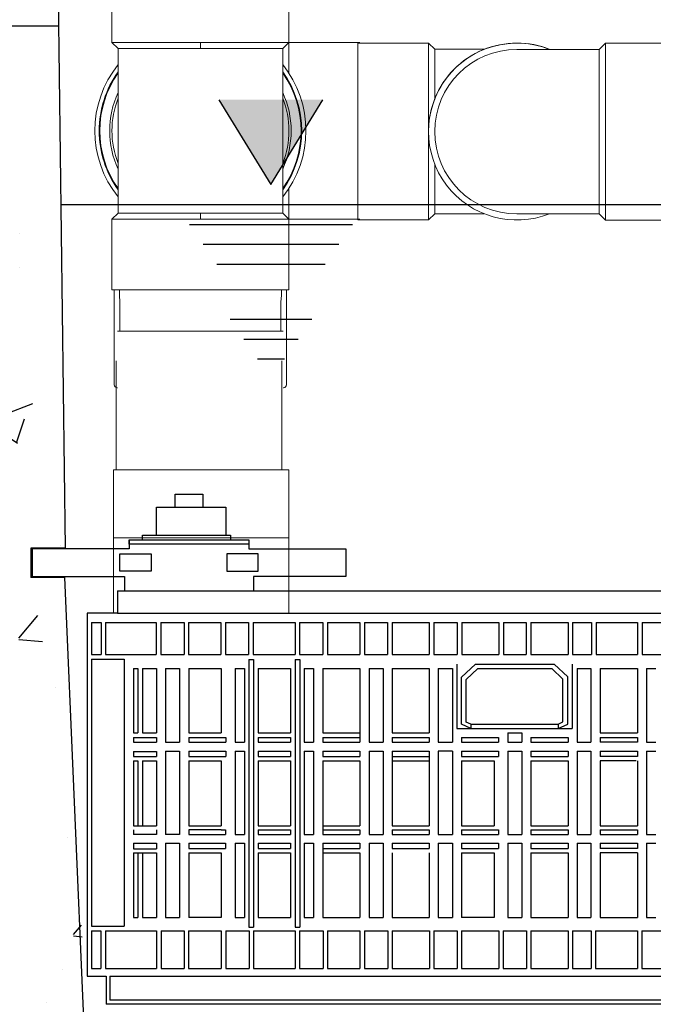
# Model space of a CAD drawing. Units: millimetres. Extents: x 21720638 to 22009701, y 1338898 to 1406060.
# Drawn here: x 21783563 to 21783971, y 1345421 to 1346056 of the extents above; entities that cross this region are included whole.
import ezdxf

# ---------------------------------------------------------------- set-up
doc = ezdxf.new("R2010")
doc.units = ezdxf.units.MM
doc.header["$LTSCALE"] = 0.5

# ---------------------------------------------------------------- blocks, each defined once
blk = doc.blocks.new('filtre h-k-prof')
at = {"color": 0, "linetype": 'Continuous'}
for p, q in [((13217244.87, 1247862.87), (13217244.87, 1247857.02)), ((13217321.84, 1247862.87), (13217321.84, 1247857.02)), ((13217244.87, 1247857.02), (13217182.29, 1247857.02)), ((13217182.29, 1247857.02), (13217182.29, 1247839.14)), ((13217321.84, 1247857.02), (13217384.42, 1247857.02)), ((13217384.42, 1247857.02), (13217384.42, 1247839.14)), ((13217182.29, 1247839.14), (13217241.76, 1247839.14)), ((13217241.76, 1247839.14), (13217241.76, 1247829.89)), ((13217384.42, 1247839.14), (13217324.95, 1247839.14)), ((13217324.95, 1247839.14), (13217324.95, 1247829.89)), ((13217241.76, 1247829.89), (13217324.95, 1247829.89))]:
    blk.add_line(p, q, dxfattribs=at)
at = {"color": 253, "linetype": 'Continuous'}
for p, q in [((13217237.29, 1247829.89), (13217750.74, 1247829.89)), ((13217237.29, 1247829.89), (13217237.29, 1247815.52)), ((13217217.8, 1247815.52), (13217217.8, 1247581.61)), ((13217237.29, 1247815.52), (13217217.8, 1247815.52)), ((13217237.29, 1247815.52), (13217750.74, 1247815.52)), ((13217220.62, 1247809.5), (13217226.64, 1247809.5)), ((13217220.62, 1247809.5), (13217220.62, 1247788.96)), ((13217226.64, 1247809.5), (13217226.64, 1247788.96)), ((13217229.61, 1247809.5), (13217262.16, 1247809.5)), ((13217229.61, 1247809.5), (13217229.61, 1247788.96)), ((13217262.16, 1247809.5), (13217262.16, 1247788.96)), ((13217265.13, 1247809.5), (13217280.13, 1247809.5)), ((13217265.13, 1247809.5), (13217265.13, 1247788.96)), ((13217280.13, 1247809.5), (13217280.13, 1247788.96)), ((13217283.11, 1247809.5), (13217303.94, 1247809.5)), ((13217283.11, 1247809.5), (13217283.11, 1247788.96)), ((13217303.94, 1247809.5), (13217303.94, 1247788.96)), ((13217306.91, 1247809.5), (13217321.77, 1247809.5)), ((13217306.91, 1247809.5), (13217306.91, 1247788.96)), ((13217321.77, 1247809.5), (13217321.77, 1247788.96)), ((13217324.75, 1247809.5), (13217351.63, 1247809.5)), ((13217324.75, 1247809.5), (13217324.75, 1247788.96)), ((13217351.63, 1247809.5), (13217351.63, 1247788.96)), ((13217354.61, 1247809.5), (13217369.65, 1247809.5)), ((13217354.61, 1247809.5), (13217354.61, 1247788.96)), ((13217369.65, 1247809.5), (13217369.65, 1247788.96)), ((13217372.62, 1247809.5), (13217393.35, 1247809.5)), ((13217372.62, 1247809.5), (13217372.62, 1247788.96)), ((13217393.35, 1247809.5), (13217393.35, 1247788.96)), ((13217396.33, 1247809.5), (13217411.19, 1247809.5)), ((13217396.33, 1247809.5), (13217396.33, 1247788.96)), ((13217411.19, 1247809.5), (13217411.19, 1247788.96)), ((13217414.16, 1247809.5), (13217438.16, 1247809.5)), ((13217414.16, 1247809.5), (13217414.16, 1247788.96)), ((13217438.16, 1247809.5), (13217438.16, 1247788.96)), ((13217441.13, 1247809.5), (13217456.06, 1247809.5)), ((13217441.13, 1247809.5), (13217441.13, 1247788.96)), ((13217456.06, 1247809.5), (13217456.06, 1247788.96)), ((13217459.03, 1247809.5), (13217482.88, 1247809.5)), ((13217459.03, 1247809.5), (13217459.03, 1247788.96)), ((13217482.88, 1247809.5), (13217482.88, 1247788.96)), ((13217485.85, 1247809.5), (13217500.53, 1247809.5)), ((13217485.85, 1247809.5), (13217485.85, 1247788.96)), ((13217500.53, 1247809.5), (13217500.53, 1247788.96)), ((13217503.5, 1247809.5), (13217527.52, 1247809.5)), ((13217503.5, 1247809.5), (13217503.5, 1247788.96)), ((13217527.52, 1247809.5), (13217527.52, 1247788.96)), ((13217530.5, 1247809.5), (13217542.63, 1247809.5)), ((13217530.5, 1247809.5), (13217530.5, 1247788.96)), ((13217542.63, 1247809.5), (13217542.63, 1247788.96)), ((13217545.6, 1247809.5), (13217572.24, 1247809.5)), ((13217545.6, 1247809.5), (13217545.6, 1247788.96)), ((13217572.24, 1247809.5), (13217572.24, 1247788.96)), ((13217575.21, 1247809.5), (13217589.81, 1247809.5)), ((13217575.21, 1247809.5), (13217575.21, 1247788.96)), ((13217220.62, 1247788.96), (13217226.64, 1247788.96)), ((13217229.61, 1247788.96), (13217262.16, 1247788.96)), ((13217265.13, 1247788.96), (13217280.13, 1247788.96)), ((13217283.11, 1247788.96), (13217303.94, 1247788.96)), ((13217306.91, 1247788.96), (13217321.77, 1247788.96)), ((13217324.75, 1247788.96), (13217351.63, 1247788.96)), ((13217354.61, 1247788.96), (13217369.65, 1247788.96)), ((13217372.62, 1247788.96), (13217393.35, 1247788.96)), ((13217396.33, 1247788.96), (13217411.19, 1247788.96)), ((13217414.16, 1247788.96), (13217438.16, 1247788.96)), ((13217441.13, 1247788.96), (13217456.06, 1247788.96)), ((13217459.03, 1247788.96), (13217482.88, 1247788.96)), ((13217485.85, 1247788.96), (13217500.53, 1247788.96)), ((13217503.5, 1247788.96), (13217527.52, 1247788.96)), ((13217530.5, 1247788.96), (13217542.63, 1247788.96)), ((13217545.6, 1247788.96), (13217572.24, 1247788.96)), ((13217575.21, 1247788.96), (13217589.81, 1247788.96)), ((13217220.62, 1247786.03), (13217241.58, 1247786.03)), ((13217220.62, 1247786.03), (13217220.62, 1247613.93)), ((13217241.58, 1247786.03), (13217241.58, 1247613.93)), ((13217247.56, 1247779.85), (13217250.43, 1247779.85)), ((13217247.56, 1247779.85), (13217247.56, 1247738.39)), ((13217250.43, 1247779.85), (13217250.43, 1247738.39)), ((13217253.39, 1247779.85), (13217262.32, 1247779.85)), ((13217253.39, 1247779.85), (13217253.39, 1247738.39)), ((13217262.32, 1247779.85), (13217262.32, 1247738.39)), ((13217268.24, 1247779.85), (13217277.25, 1247779.85)), ((13217268.24, 1247779.85), (13217268.24, 1247732.47)), ((13217277.25, 1247779.85), (13217277.25, 1247732.47)), ((13217283.18, 1247779.85), (13217304.11, 1247779.85)), ((13217283.18, 1247779.85), (13217283.18, 1247738.39)), ((13217304.11, 1247779.85), (13217304.11, 1247738.39)), ((13217313.01, 1247779.85), (13217319.05, 1247779.85)), ((13217313.01, 1247779.85), (13217313.01, 1247732.47)), ((13217319.05, 1247779.85), (13217319.05, 1247732.47)), ((13217321.91, 1247785.81), (13217321.91, 1247613.3)), ((13217321.91, 1247785.81), (13217324.93, 1247785.81)), ((13217324.93, 1247785.81), (13217324.93, 1247613.3)), ((13217327.85, 1247779.85), (13217348.8, 1247779.85)), ((13217327.85, 1247779.85), (13217327.85, 1247738.39)), ((13217348.8, 1247779.85), (13217348.8, 1247738.39)), ((13217351.67, 1247785.81), (13217351.67, 1247613.3)), ((13217351.67, 1247785.81), (13217354.76, 1247785.81)), ((13217354.76, 1247785.81), (13217354.76, 1247613.3)), ((13217357.62, 1247779.85), (13217363.59, 1247779.85)), ((13217357.62, 1247779.85), (13217357.62, 1247732.47)), ((13217363.59, 1247779.85), (13217363.59, 1247732.47)), ((13217369.57, 1247779.85), (13217393.4, 1247779.85)), ((13217369.57, 1247779.85), (13217369.57, 1247738.39)), ((13217393.4, 1247779.85), (13217393.4, 1247732.47)), ((13217399.33, 1247779.85), (13217408.35, 1247779.85)), ((13217399.33, 1247779.85), (13217399.33, 1247732.47)), ((13217408.35, 1247779.85), (13217408.35, 1247732.47)), ((13217414.25, 1247779.85), (13217438.07, 1247779.85)), ((13217414.25, 1247779.85), (13217414.25, 1247738.39)), ((13217438.07, 1247779.85), (13217438.07, 1247738.39)), ((13217443.86, 1247779.85), (13217453.02, 1247779.85)), ((13217443.86, 1247779.85), (13217443.86, 1247732.47)), ((13217453.02, 1247779.85), (13217453.02, 1247732.47)), ((13217455.81, 1247782.72), (13217455.81, 1247741.28)), ((13217458.91, 1247774.28), (13217467.87, 1247782.72)), ((13217461.94, 1247772.89), (13217469.33, 1247779.85)), ((13217467.87, 1247782.72), (13217518.62, 1247782.72)), ((13217469.33, 1247779.85), (13217517.17, 1247779.85)), ((13217524.27, 1247773.16), (13217517.17, 1247779.85)), ((13217527.3, 1247774.54), (13217518.62, 1247782.72)), ((13217530.23, 1247782.72), (13217530.23, 1247741.28)), ((13217533.45, 1247779.85), (13217533.45, 1247732.47)), ((13217533.45, 1247779.85), (13217542.26, 1247779.85)), ((13217542.26, 1247779.85), (13217542.26, 1247732.47)), ((13217548.3, 1247779.85), (13217548.3, 1247738.39)), ((13217548.3, 1247779.85), (13217572.2, 1247779.85)), ((13217572.2, 1247779.85), (13217572.2, 1247738.39)), ((13217578.02, 1247779.85), (13217578.02, 1247732.47)), ((13217578.02, 1247779.85), (13217584.05, 1247779.85)), ((13217453.04, 1247778.54), (13217453.04, 1247732.47)), ((13217458.91, 1247744.05), (13217458.91, 1247774.28)), ((13217527.3, 1247744.05), (13217527.3, 1247774.54)), ((13217461.94, 1247745.44), (13217461.94, 1247772.89)), ((13217524.27, 1247745.47), (13217524.27, 1247773.16)), ((13217464.96, 1247741.28), (13217458.91, 1247744.05)), ((13217464.96, 1247744.05), (13217461.94, 1247745.44)), ((13217464.96, 1247744.05), (13217521.09, 1247744.05)), ((13217464.96, 1247744.05), (13217464.96, 1247741.28)), ((13217521.09, 1247744.05), (13217524.27, 1247745.47)), ((13217521.09, 1247744.05), (13217521.09, 1247741.28)), ((13217521.09, 1247741.28), (13217527.3, 1247744.05)), ((13217247.56, 1247738.39), (13217250.43, 1247738.39)), ((13217247.56, 1247735.52), (13217247.56, 1247732.39)), ((13217247.56, 1247735.52), (13217262.32, 1247735.52)), ((13217253.39, 1247738.39), (13217262.32, 1247738.39)), ((13217262.32, 1247735.52), (13217262.32, 1247732.39)), ((13217283.18, 1247738.39), (13217304.11, 1247738.39)), ((13217283.18, 1247735.52), (13217283.18, 1247732.47)), ((13217283.18, 1247735.52), (13217306.98, 1247735.52)), ((13217306.98, 1247735.52), (13217306.98, 1247732.47)), ((13217327.85, 1247738.39), (13217348.8, 1247738.39)), ((13217327.85, 1247735.52), (13217348.8, 1247735.52)), ((13217327.85, 1247735.52), (13217327.85, 1247732.47)), ((13217348.8, 1247735.52), (13217348.8, 1247732.47)), ((13217369.57, 1247738.39), (13217393.4, 1247738.39)), ((13217369.57, 1247735.52), (13217393.4, 1247735.52)), ((13217369.57, 1247735.52), (13217369.57, 1247732.47)), ((13217414.25, 1247738.39), (13217438.07, 1247738.39)), ((13217414.25, 1247735.52), (13217438.07, 1247735.52)), ((13217414.25, 1247735.52), (13217414.25, 1247732.47)), ((13217438.07, 1247735.52), (13217438.07, 1247732.47)), ((13217455.81, 1247741.28), (13217530.23, 1247741.28)), ((13217458.91, 1247735.52), (13217482.79, 1247735.52)), ((13217458.91, 1247735.52), (13217458.91, 1247732.47)), ((13217482.79, 1247735.52), (13217482.79, 1247732.47)), ((13217488.72, 1247738.39), (13217497.65, 1247738.39)), ((13217488.72, 1247738.39), (13217488.72, 1247732.47)), ((13217497.65, 1247738.39), (13217497.65, 1247732.47)), ((13217503.59, 1247735.52), (13217527.58, 1247735.52)), ((13217503.59, 1247735.52), (13217503.59, 1247732.47)), ((13217527.58, 1247735.52), (13217527.58, 1247732.47)), ((13217548.3, 1247738.39), (13217572.2, 1247738.39)), ((13217548.3, 1247735.52), (13217572.2, 1247735.52)), ((13217548.3, 1247735.52), (13217548.3, 1247732.47)), ((13217572.2, 1247735.52), (13217572.2, 1247732.47)), ((13217247.56, 1247732.39), (13217262.32, 1247732.39)), ((13217268.24, 1247732.47), (13217277.25, 1247732.47)), ((13217283.18, 1247732.47), (13217306.98, 1247732.47)), ((13217313.01, 1247732.47), (13217319.05, 1247732.47)), ((13217327.85, 1247732.47), (13217348.8, 1247732.47)), ((13217357.62, 1247732.47), (13217363.59, 1247732.47)), ((13217369.57, 1247732.47), (13217393.4, 1247732.47)), ((13217399.33, 1247732.47), (13217408.35, 1247732.47)), ((13217414.25, 1247732.47), (13217438.07, 1247732.47)), ((13217443.86, 1247732.47), (13217453.04, 1247732.47)), ((13217458.91, 1247732.47), (13217482.79, 1247732.47)), ((13217488.72, 1247732.47), (13217497.65, 1247732.47)), ((13217503.59, 1247732.47), (13217527.58, 1247732.47)), ((13217533.45, 1247732.47), (13217542.26, 1247732.47)), ((13217572.2, 1247732.47), (13217548.3, 1247732.47)), ((13217578.02, 1247732.47), (13217584.05, 1247732.47)), ((13217247.56, 1247726.44), (13217247.56, 1247723.25)), ((13217247.56, 1247726.44), (13217262.32, 1247726.44)), ((13217247.56, 1247723.25), (13217262.32, 1247723.25)), ((13217262.32, 1247726.44), (13217262.32, 1247723.25)), ((13217268.24, 1247726.76), (13217268.24, 1247672.88)), ((13217268.24, 1247726.76), (13217277.25, 1247726.76)), ((13217277.25, 1247726.76), (13217277.25, 1247672.88)), ((13217283.18, 1247726.76), (13217306.98, 1247726.76)), ((13217283.18, 1247726.76), (13217283.18, 1247723.25)), ((13217283.18, 1247723.25), (13217306.98, 1247723.25)), ((13217306.98, 1247726.76), (13217306.98, 1247723.25)), ((13217313.01, 1247726.76), (13217319.05, 1247726.76)), ((13217313.01, 1247726.76), (13217313.01, 1247678.62)), ((13217319.05, 1247726.76), (13217319.05, 1247678.62)), ((13217327.85, 1247726.76), (13217348.8, 1247726.76)), ((13217327.85, 1247726.76), (13217327.85, 1247723.25)), ((13217327.85, 1247723.25), (13217348.8, 1247723.25)), ((13217348.8, 1247726.76), (13217348.8, 1247723.25)), ((13217357.62, 1247726.76), (13217363.59, 1247726.76)), ((13217357.62, 1247726.76), (13217357.62, 1247672.88)), ((13217363.59, 1247726.76), (13217363.59, 1247672.88)), ((13217369.57, 1247726.76), (13217393.4, 1247726.76)), ((13217369.57, 1247726.76), (13217369.57, 1247723.25)), ((13217369.57, 1247723.25), (13217393.4, 1247723.25)), ((13217393.4, 1247726.76), (13217393.4, 1247723.25)), ((13217399.33, 1247726.76), (13217408.35, 1247726.76)), ((13217399.33, 1247726.76), (13217399.33, 1247672.88)), ((13217408.35, 1247726.76), (13217408.35, 1247672.88)), ((13217414.25, 1247726.76), (13217438.07, 1247726.76)), ((13217414.25, 1247726.76), (13217414.25, 1247678.62)), ((13217414.25, 1247723.25), (13217438.07, 1247723.25)), ((13217438.07, 1247726.76), (13217438.07, 1247678.62)), ((13217453.04, 1247726.76), (13217443.86, 1247726.76)), ((13217443.86, 1247726.76), (13217443.86, 1247672.88)), ((13217453.02, 1247726.76), (13217453.02, 1247672.88)), ((13217453.04, 1247726.76), (13217453.04, 1247672.88)), ((13217458.91, 1247726.76), (13217482.79, 1247726.76)), ((13217458.91, 1247726.76), (13217458.91, 1247723.25)), ((13217458.91, 1247723.25), (13217482.79, 1247723.25)), ((13217482.79, 1247726.76), (13217482.79, 1247723.25)), ((13217488.64, 1247726.76), (13217488.64, 1247672.88)), ((13217488.72, 1247726.76), (13217497.83, 1247726.76)), ((13217497.83, 1247726.76), (13217497.83, 1247672.88)), ((13217503.59, 1247726.76), (13217527.58, 1247726.76)), ((13217503.59, 1247726.76), (13217503.59, 1247723.25)), ((13217503.59, 1247723.25), (13217527.58, 1247723.25)), ((13217527.58, 1247726.76), (13217527.58, 1247723.25)), ((13217533.45, 1247726.76), (13217542.26, 1247726.76)), ((13217533.45, 1247726.76), (13217533.45, 1247672.88)), ((13217542.26, 1247726.76), (13217542.26, 1247672.88)), ((13217548.3, 1247726.76), (13217548.3, 1247723.25)), ((13217548.3, 1247726.76), (13217572.2, 1247726.76)), ((13217572.2, 1247723.25), (13217548.3, 1247723.25)), ((13217572.2, 1247726.76), (13217572.2, 1247723.25)), ((13217578.02, 1247726.76), (13217584.05, 1247726.76)), ((13217578.02, 1247726.76), (13217578.02, 1247672.88)), ((13217247.56, 1247720.38), (13217247.56, 1247678.62)), ((13217247.56, 1247720.38), (13217250.43, 1247720.38)), ((13217250.43, 1247720.38), (13217250.43, 1247678.62)), ((13217253.39, 1247720.38), (13217262.32, 1247720.38)), ((13217253.39, 1247720.38), (13217253.39, 1247678.62)), ((13217262.32, 1247720.38), (13217262.32, 1247678.62)), ((13217283.18, 1247720.38), (13217283.18, 1247678.62)), ((13217283.18, 1247720.38), (13217304.11, 1247720.38)), ((13217304.11, 1247720.38), (13217304.11, 1247678.62)), ((13217327.85, 1247720.38), (13217348.8, 1247720.38)), ((13217327.85, 1247720.38), (13217327.85, 1247678.62)), ((13217348.8, 1247720.38), (13217348.8, 1247678.62)), ((13217369.57, 1247720.38), (13217393.4, 1247720.38)), ((13217369.57, 1247720.38), (13217369.57, 1247672.88)), ((13217393.4, 1247720.38), (13217393.4, 1247678.62)), ((13217414.25, 1247720.38), (13217438.07, 1247720.38)), ((13217458.91, 1247720.38), (13217479.9, 1247720.38)), ((13217458.91, 1247720.38), (13217458.91, 1247678.62)), ((13217479.9, 1247720.38), (13217479.9, 1247678.62)), ((13217503.59, 1247720.38), (13217527.58, 1247720.38)), ((13217503.59, 1247720.38), (13217503.59, 1247678.62)), ((13217527.58, 1247720.38), (13217527.58, 1247678.62)), ((13217571.41, 1247720.41), (13217548.3, 1247720.41)), ((13217548.3, 1247720.41), (13217548.3, 1247678.62)), ((13217572.2, 1247720.38), (13217572.2, 1247678.62)), ((13217247.56, 1247678.62), (13217262.32, 1247678.62)), ((13217283.18, 1247678.62), (13217304.11, 1247678.62)), ((13217313.01, 1247678.62), (13217313.01, 1247672.88)), ((13217319.05, 1247678.62), (13217319.05, 1247672.88)), ((13217327.85, 1247678.62), (13217348.8, 1247678.62)), ((13217369.57, 1247678.62), (13217393.4, 1247678.62)), ((13217414.25, 1247678.62), (13217438.07, 1247678.62)), ((13217458.91, 1247678.62), (13217479.9, 1247678.62)), ((13217503.59, 1247678.62), (13217527.58, 1247678.62)), ((13217548.3, 1247678.62), (13217572.2, 1247678.62)), ((13217247.56, 1247676.01), (13217247.56, 1247672.88)), ((13217262.32, 1247672.88), (13217247.56, 1247672.88)), ((13217262.32, 1247676.01), (13217262.32, 1247672.88)), ((13217277.25, 1247672.88), (13217268.24, 1247672.88)), ((13217283.18, 1247676.01), (13217283.18, 1247672.88)), ((13217304.11, 1247676.01), (13217283.18, 1247676.01)), ((13217283.18, 1247672.88), (13217304.11, 1247672.88)), ((13217304.11, 1247676.01), (13217306.93, 1247676.01)), ((13217304.11, 1247672.88), (13217306.93, 1247672.88)), ((13217306.93, 1247676.01), (13217306.93, 1247672.88)), ((13217313.01, 1247672.88), (13217319.05, 1247672.88)), ((13217327.85, 1247676.01), (13217348.8, 1247676.01)), ((13217327.85, 1247676.01), (13217327.85, 1247672.88)), ((13217327.85, 1247672.88), (13217348.8, 1247672.88)), ((13217348.8, 1247676.01), (13217348.8, 1247672.88)), ((13217357.62, 1247672.88), (13217363.59, 1247672.88)), ((13217369.57, 1247676.01), (13217393.4, 1247676.01)), ((13217369.57, 1247672.88), (13217393.4, 1247672.88)), ((13217393.4, 1247676.01), (13217393.4, 1247672.88)), ((13217399.33, 1247672.88), (13217408.35, 1247672.88)), ((13217414.25, 1247676.01), (13217438.07, 1247676.01)), ((13217414.25, 1247676.01), (13217414.25, 1247672.88)), ((13217414.25, 1247672.88), (13217438.07, 1247672.88)), ((13217438.07, 1247676.01), (13217438.07, 1247672.88)), ((13217443.86, 1247672.88), (13217453.04, 1247672.88)), ((13217458.91, 1247676.01), (13217482.71, 1247676.01)), ((13217458.91, 1247676.01), (13217458.91, 1247672.88)), ((13217458.91, 1247672.88), (13217482.71, 1247672.88)), ((13217482.71, 1247676.01), (13217482.71, 1247672.88)), ((13217488.64, 1247672.88), (13217497.83, 1247672.88)), ((13217503.59, 1247676.01), (13217527.58, 1247676.01)), ((13217503.59, 1247676.01), (13217503.59, 1247672.88)), ((13217503.59, 1247672.88), (13217527.58, 1247672.88)), ((13217527.58, 1247676.01), (13217527.58, 1247672.88)), ((13217533.45, 1247672.88), (13217542.26, 1247672.88)), ((13217548.3, 1247676.01), (13217548.3, 1247672.88)), ((13217548.3, 1247676.01), (13217572.2, 1247676.01)), ((13217548.3, 1247672.88), (13217572.2, 1247672.88)), ((13217572.2, 1247676.01), (13217572.2, 1247672.88)), ((13217578.02, 1247672.88), (13217584.05, 1247672.88)), ((13217247.56, 1247667.3), (13217247.56, 1247663.74)), ((13217247.56, 1247667.3), (13217262.32, 1247667.3)), ((13217262.32, 1247667.3), (13217262.32, 1247663.74)), ((13217268.24, 1247667.3), (13217277.25, 1247667.3)), ((13217268.24, 1247667.3), (13217268.24, 1247619.43)), ((13217277.25, 1247667.3), (13217277.25, 1247619.43)), ((13217283.18, 1247667.3), (13217306.93, 1247667.3)), ((13217283.18, 1247667.3), (13217283.18, 1247663.94)), ((13217306.93, 1247667.3), (13217306.93, 1247663.94)), ((13217313.01, 1247667.3), (13217313.01, 1247619.43)), ((13217313.01, 1247667.3), (13217319.05, 1247667.3)), ((13217319.05, 1247667.3), (13217319.05, 1247619.43)), ((13217327.85, 1247667.3), (13217348.8, 1247667.3)), ((13217327.85, 1247667.3), (13217327.85, 1247664)), ((13217348.8, 1247667.3), (13217348.8, 1247664)), ((13217357.62, 1247667.3), (13217363.59, 1247667.3)), ((13217357.62, 1247667.3), (13217357.62, 1247619.43)), ((13217363.59, 1247667.3), (13217363.59, 1247619.43)), ((13217369.57, 1247667.3), (13217393.4, 1247667.3)), ((13217369.57, 1247667.3), (13217369.57, 1247619.43)), ((13217393.4, 1247667.3), (13217393.4, 1247664)), ((13217399.33, 1247667.3), (13217408.35, 1247667.3)), ((13217399.33, 1247667.3), (13217399.33, 1247619.43)), ((13217408.35, 1247667.3), (13217408.35, 1247619.43)), ((13217414.25, 1247667.3), (13217438.07, 1247667.3)), ((13217414.25, 1247667.3), (13217414.25, 1247664)), ((13217438.07, 1247667.3), (13217438.07, 1247664)), ((13217443.86, 1247667.3), (13217453.04, 1247667.3)), ((13217443.86, 1247667.3), (13217443.86, 1247619.43)), ((13217453.02, 1247667.3), (13217453.02, 1247619.43)), ((13217453.04, 1247667.3), (13217453.04, 1247619.43)), ((13217458.91, 1247667.3), (13217482.71, 1247667.3)), ((13217458.91, 1247667.3), (13217458.91, 1247664)), ((13217482.71, 1247667.3), (13217482.71, 1247664)), ((13217488.64, 1247667.3), (13217497.83, 1247667.3)), ((13217488.64, 1247667.3), (13217488.64, 1247619.43)), ((13217497.83, 1247667.3), (13217497.83, 1247619.43)), ((13217497.83, 1247667.3), (13217497.83, 1247665.46)), ((13217503.59, 1247667.3), (13217527.58, 1247667.3)), ((13217503.59, 1247667.3), (13217503.59, 1247664)), ((13217527.58, 1247667.3), (13217527.58, 1247664)), ((13217533.45, 1247667.3), (13217542.26, 1247667.3)), ((13217533.45, 1247667.3), (13217533.45, 1247619.43)), ((13217542.26, 1247667.3), (13217542.26, 1247619.43)), ((13217548.3, 1247667.3), (13217548.3, 1247664)), ((13217548.3, 1247667.3), (13217572.2, 1247667.3)), ((13217572.2, 1247667.3), (13217572.2, 1247664)), ((13217578.02, 1247667.3), (13217578.02, 1247619.43)), ((13217578.02, 1247667.3), (13217584.05, 1247667.3)), ((13217247.56, 1247663.74), (13217262.32, 1247663.74)), ((13217247.56, 1247661.17), (13217247.56, 1247619.43)), ((13217247.56, 1247661.17), (13217262.32, 1247661.17)), ((13217250.43, 1247661.17), (13217250.43, 1247619.43)), ((13217253.39, 1247661.17), (13217253.39, 1247619.43)), ((13217262.32, 1247661.17), (13217262.32, 1247619.43)), ((13217283.18, 1247663.94), (13217306.93, 1247663.94)), ((13217283.18, 1247661.17), (13217304.11, 1247661.17)), ((13217283.18, 1247661.17), (13217283.18, 1247619.43)), ((13217304.11, 1247661.17), (13217304.11, 1247619.43)), ((13217327.85, 1247664), (13217348.8, 1247664)), ((13217327.85, 1247661.17), (13217348.8, 1247661.17)), ((13217327.85, 1247661.17), (13217327.85, 1247619.43)), ((13217348.8, 1247661.17), (13217348.8, 1247619.43)), ((13217369.57, 1247664), (13217393.4, 1247664)), ((13217369.57, 1247661.17), (13217393.4, 1247661.17)), ((13217393.4, 1247661.17), (13217393.4, 1247619.43)), ((13217414.25, 1247664), (13217438.07, 1247664)), ((13217414.25, 1247661.17), (13217414.25, 1247619.43)), ((13217438.07, 1247661.17), (13217438.07, 1247619.43)), ((13217458.91, 1247664), (13217482.71, 1247664)), ((13217458.91, 1247661.17), (13217458.91, 1247619.43)), ((13217458.91, 1247661.17), (13217479.9, 1247661.17)), ((13217479.9, 1247661.17), (13217479.9, 1247619.43)), ((13217503.59, 1247664), (13217527.58, 1247664)), ((13217503.59, 1247661.17), (13217527.58, 1247661.17)), ((13217503.59, 1247661.17), (13217503.59, 1247619.43)), ((13217527.58, 1247661.17), (13217527.58, 1247619.43)), ((13217572.2, 1247664), (13217548.3, 1247664)), ((13217548.3, 1247661.16), (13217548.3, 1247619.43)), ((13217572.2, 1247661.16), (13217548.3, 1247661.16)), ((13217572.2, 1247661.16), (13217572.2, 1247619.43)), ((13217247.56, 1247619.43), (13217250.43, 1247619.43)), ((13217253.39, 1247619.43), (13217262.32, 1247619.43)), ((13217268.24, 1247619.43), (13217277.25, 1247619.43)), ((13217304.11, 1247619.43), (13217283.18, 1247619.43)), ((13217313.01, 1247619.43), (13217319.05, 1247619.43)), ((13217327.85, 1247619.43), (13217348.8, 1247619.43)), ((13217357.62, 1247619.43), (13217363.59, 1247619.43)), ((13217369.57, 1247619.43), (13217393.4, 1247619.43)), ((13217399.33, 1247619.43), (13217408.35, 1247619.43)), ((13217414.25, 1247619.43), (13217438.07, 1247619.43)), ((13217443.86, 1247619.43), (13217453.04, 1247619.43)), ((13217479.9, 1247619.43), (13217458.91, 1247619.43)), ((13217488.64, 1247619.43), (13217497.83, 1247619.43)), ((13217503.59, 1247619.43), (13217527.58, 1247619.43)), ((13217533.45, 1247619.43), (13217542.26, 1247619.43)), ((13217548.3, 1247619.43), (13217572.2, 1247619.43)), ((13217578.02, 1247619.43), (13217584.05, 1247619.43)), ((13217220.62, 1247613.93), (13217241.58, 1247613.93)), ((13217220.62, 1247610.78), (13217226.61, 1247610.78)), ((13217220.62, 1247610.78), (13217220.62, 1247586.61)), ((13217226.61, 1247610.78), (13217226.61, 1247586.61)), ((13217229.47, 1247610.78), (13217262.48, 1247610.78)), ((13217229.47, 1247610.78), (13217229.47, 1247586.61)), ((13217262.48, 1247610.78), (13217262.48, 1247586.61)), ((13217265.34, 1247610.78), (13217280.18, 1247610.78)), ((13217265.34, 1247610.78), (13217265.34, 1247586.61)), ((13217280.18, 1247610.78), (13217280.18, 1247586.61)), ((13217283.04, 1247610.78), (13217304.11, 1247610.78)), ((13217283.04, 1247610.78), (13217283.04, 1247586.61)), ((13217304.11, 1247610.78), (13217304.11, 1247586.61)), ((13217306.98, 1247610.78), (13217321.99, 1247610.78)), ((13217306.98, 1247610.78), (13217306.98, 1247586.61)), ((13217321.91, 1247613.3), (13217324.93, 1247613.3)), ((13217321.99, 1247610.78), (13217321.99, 1247586.61)), ((13217324.85, 1247610.78), (13217351.67, 1247610.78)), ((13217324.85, 1247610.78), (13217324.85, 1247586.61)), ((13217351.67, 1247613.3), (13217354.76, 1247613.3)), ((13217351.67, 1247610.78), (13217351.67, 1247586.61)), ((13217354.53, 1247610.78), (13217369.72, 1247610.78)), ((13217354.53, 1247610.78), (13217354.53, 1247586.61)), ((13217369.72, 1247610.78), (13217369.72, 1247586.61)), ((13217372.58, 1247610.78), (13217393.48, 1247610.78)), ((13217372.58, 1247610.78), (13217372.58, 1247586.61)), ((13217393.48, 1247610.78), (13217393.48, 1247586.61)), ((13217396.34, 1247610.78), (13217411.41, 1247610.78)), ((13217396.34, 1247610.78), (13217396.34, 1247586.61)), ((13217411.41, 1247610.78), (13217411.41, 1247586.61)), ((13217414.28, 1247610.78), (13217438.28, 1247610.78)), ((13217414.28, 1247610.78), (13217414.28, 1247586.61)), ((13217438.28, 1247610.78), (13217438.28, 1247586.61)), ((13217441.15, 1247610.78), (13217456.1, 1247610.78)), ((13217441.15, 1247610.78), (13217441.15, 1247586.61)), ((13217456.1, 1247610.78), (13217456.1, 1247586.61)), ((13217458.97, 1247610.78), (13217482.95, 1247610.78)), ((13217458.97, 1247610.78), (13217458.97, 1247586.61)), ((13217482.95, 1247610.78), (13217482.95, 1247586.61)), ((13217485.82, 1247610.78), (13217500.72, 1247610.78)), ((13217485.82, 1247610.78), (13217485.82, 1247586.61)), ((13217500.72, 1247610.78), (13217500.72, 1247586.61)), ((13217503.58, 1247610.78), (13217527.53, 1247610.78)), ((13217503.58, 1247610.78), (13217503.58, 1247586.61)), ((13217527.53, 1247610.78), (13217527.53, 1247586.61)), ((13217530.39, 1247610.78), (13217542.42, 1247610.78)), ((13217530.39, 1247610.78), (13217530.39, 1247586.61)), ((13217542.42, 1247610.78), (13217542.42, 1247586.61)), ((13217545.28, 1247610.78), (13217572.27, 1247610.78)), ((13217545.28, 1247610.78), (13217545.28, 1247586.61)), ((13217572.27, 1247610.78), (13217572.27, 1247586.61)), ((13217575.13, 1247610.78), (13217590.03, 1247610.78)), ((13217575.13, 1247610.78), (13217575.13, 1247586.61)), ((13217220.62, 1247586.61), (13217226.61, 1247586.61)), ((13217229.47, 1247586.61), (13217262.48, 1247586.61)), ((13217265.34, 1247586.61), (13217280.18, 1247586.61)), ((13217283.04, 1247586.61), (13217304.11, 1247586.61)), ((13217306.98, 1247586.61), (13217321.99, 1247586.61)), ((13217324.85, 1247586.61), (13217351.67, 1247586.61)), ((13217354.53, 1247586.61), (13217369.72, 1247586.61)), ((13217372.58, 1247586.61), (13217393.48, 1247586.61)), ((13217396.34, 1247586.61), (13217411.41, 1247586.61)), ((13217414.28, 1247586.61), (13217438.28, 1247586.61)), ((13217441.15, 1247586.61), (13217456.1, 1247586.61)), ((13217458.97, 1247586.61), (13217482.95, 1247586.61)), ((13217485.82, 1247586.61), (13217500.72, 1247586.61)), ((13217503.58, 1247586.61), (13217527.53, 1247586.61)), ((13217530.39, 1247586.61), (13217542.42, 1247586.61)), ((13217545.28, 1247586.61), (13217572.27, 1247586.61)), ((13217575.13, 1247586.61), (13217590.03, 1247586.61)), ((13217217.8, 1247581.61), (13217229.87, 1247581.61)), ((13217229.87, 1247581.61), (13217229.87, 1247563.52)), ((13217232.25, 1247581.61), (13217754.04, 1247581.61)), ((13217232.25, 1247581.61), (13217232.25, 1247566.12)), ((13217754.04, 1247566.12), (13217232.25, 1247566.12)), ((13217756.42, 1247563.52), (13217229.87, 1247563.52))]:
    blk.add_line(p, q, dxfattribs=at)
at = {"color": 0, "linetype": 'Continuous'}
for points in [[(13217274.48, 1247883.86), (13217274.48, 1247892.34), (13217292.23, 1247892.34), (13217292.23, 1247883.86)], [(13217262.36, 1247865.94), (13217262.36, 1247883.86), (13217306.98, 1247883.86), (13217306.98, 1247865.94)], [(13217253.32, 1247862.87), (13217253.32, 1247865.94), (13217310.04, 1247865.94), (13217310.04, 1247862.87)]]:
    blk.add_lwpolyline(points, dxfattribs=at)
for points in [[(13217244.87, 1247862.87), (13217321.84, 1247862.87), (13217321.84, 1247860.09), (13217244.87, 1247860.09)], [(13217238.84, 1247853.82), (13217259.05, 1247853.82), (13217259.05, 1247842.64), (13217238.84, 1247842.64)], [(13217327.87, 1247853.82), (13217307.66, 1247853.82), (13217307.66, 1247842.64), (13217327.87, 1247842.64)]]:
    blk.add_lwpolyline(points, close=True, dxfattribs=at)
blk = doc.blocks.new('*U693')
at = {"linetype": 'Continuous'}
h = blk.add_hatch(dxfattribs=at)
h.set_pattern_fill('AR-CONC', color=0)
h.set_pattern_definition([(50, (29019.17, 3758.8), (182.184669, -15.9390855), [19.05, -209.55]), (355, (29019.17, 3758.8), (-35.2434214, 191.0568452), [15.24, -167.6405842]), (100.4514447, (29034.35, 3757.47), (146.9412471, 175.1177519), [16.1900088, -178.0902446]), (46.1842, (29019.17, 3809.6), (271.079041, -42.042328), [28.575, -314.325]), (96.6355576, (29041.76, 3806.1), (237.404134, 247.4261246), [24.285023, -267.135608]), (351.1841512, (29019.17, 3809.6), (237.404134, 247.4261246), [22.859967, -251.459732]), (21, (29044.57, 3796.9), (151.6143913, -102.2651982), [19.05, -209.55]), (326, (29044.57, 3796.9), (61.8020283, 184.1879661), [15.24, -167.64]), (71.451445, (29057.2, 3788.38), (213.4164193, 81.9227689), [16.1900088, -178.0899376]), (37.5, (29019.17, 3758.8), (3.08860325, 84.55503887), [0, -165.608, 0, -170.18, 0, -168.275]), (7.5, (29019.17, 3758.8), (66.8196625, 100.1805748), [0, -97.028, 0, -161.798, 0, -64.135]), (327.5, (28962.53, 3758.8), (135.59059517, -5.728744), [0, -63.5, 0, -198.12, 0, -262.89]), (317.5, (28937.13, 3758.8), (148.1291814, 25.42649103), [0, -82.55, 0, -131.572, 0, -186.69])])
h.paths.add_polyline_path([(21835118.41, 1350750.84), (21834500.4, 1350750.84), (21834371.16, 1350730.84), (21834013.51, 1350730.84), (21834013.51, 1350654.84), (21835118.41, 1350654.84)])
h.paths.add_polyline_path([(21835118.41, 1352026.24), (21835036.4, 1352026.24), (21835033.1, 1351830.4), (21835054.76, 1351830.4), (21835054.76, 1351812.02), (21835054.76, 1351811.52), (21835032.16, 1351811.52), (21835019.4, 1351554.49), (21834987.41, 1350750.84), (21835118.41, 1350750.84)])
h.paths.add_polyline_path([(21834453.7, 1351811.42), (21834432.04, 1351811.42), (21834432.04, 1351830.3), (21834453.98, 1351830.3), (21834450.1, 1352144.21), (21834376.75, 1352144.21), (21834382.98, 1351879.48), (21834373.4, 1351051.22), (21834491.82, 1351032.89)])
h.paths.add_polyline_path([(21834078.14, 1351879.48), (21834082.04, 1352051.64), (21834013.51, 1352051.64), (21834013.51, 1350730.84), (21834089.51, 1350730.84)])
h.paths.add_polyline_path([(21834089.51, 1352382.04), (21834013.51, 1352382.04), (21834013.51, 1352151.64), (21834084.3, 1352151.64)])
h.paths.add_polyline_path([(21834447.16, 1352382.04), (21834371.16, 1352382.04), (21834376.75, 1352144.21), (21834450.1, 1352144.21)])
h.paths.add_polyline_path([(21835118.41, 1352382.04), (21835042.41, 1352382.04), (21835038.09, 1352126.24), (21835038.15, 1352126.24), (21835118.41, 1352126.24)])
h.paths.add_polyline_path([(21835118.41, 1352458.04), (21834808.41, 1352458.04), (21834803.03, 1352421.69), (21834805.49, 1352421.69), (21834803.41, 1352382.04), (21835118.41, 1352382.04)])
h.paths.add_polyline_path([(21834310.89, 1352458.04), (21834013.51, 1352458.04), (21834013.51, 1352382.04), (21834317.16, 1352382.04), (21834315.08, 1352421.69), (21834316.27, 1352421.69)])
blk.add_hatch(color=0).paths.add_polyline_path([(21834586.68, 1352064.64), (21834620.16, 1352119.33), (21834586.68, 1352119.33), (21834553.2, 1352119.33)])
at = {"color": 0, "linetype": 'Continuous'}
for p, q in [((21834447.16, 1352382.04), (21834453.98, 1351830.4)), ((21834376.75, 1352166.91), (21834450.1, 1352166.91)), ((21834453.7, 1351811.42), (21834499.43, 1350750.84)), ((21834487.81, 1351802.77), (21835001.27, 1351802.77))]:
    blk.add_line(p, q, dxfattribs=at)
at = {"color": 0}
for p, q in [((21834553.03, 1352119.33), (21834586.51, 1352064.64)), ((21834586.51, 1352064.64), (21834619.99, 1352119.33)), ((21834523.53, 1352051.84), (21834647.86, 1352051.84)), ((21834534.24, 1352039.04), (21834639.12, 1352039.04)), ((21834542.98, 1352026.24), (21834630.38, 1352026.24)), ((21834551.72, 1352013.44), (21834621.64, 1352013.44)), ((21834560.46, 1351977.94), (21834612.9, 1351977.94)), ((21834569.2, 1351965.14), (21834604.16, 1351965.14)), ((21834577.94, 1351952.34), (21834595.42, 1351952.34))]:
    blk.add_line(p, q, dxfattribs=at)
at = {"color": 4, "linetype": 'Continuous'}
blk.add_line((21834451.87, 1352051.84), (21835036.16, 1352051.84), dxfattribs=at)
at = {"color": 253, "linetype": 'Continuous'}
for p, q in [((21834432.04, 1351830.3), (21834432.04, 1351811.42)), ((21834432.04, 1351830.3), (21834433.91, 1351830.3)), ((21834453.7, 1351830.3), (21834432.04, 1351830.3)), ((21834432.54, 1351829.8), (21834432.54, 1351811.92)), ((21834453.7, 1351811.42), (21834432.04, 1351811.42))]:
    blk.add_line(p, q, dxfattribs=at)
blk.add_blockref('filtre h-k-prof', (8617250.53, 103972.88), dxfattribs=at)
blk = doc.blocks.new('A$C048C3A6A')
at = {"color": 0, "linetype": 'Continuous', "lineweight": 0, "extrusion": (2.22045e-16, 1, -2.22045e-16)}
for p, q in [((11610.31, -3343.78), (11610.31, -3389.38)), ((11724.31, -3343.78), (11724.31, -3389.38)), ((11610.31, -3389.38), (11667.31, -3389.38)), ((11610.31, -3389.38), (11667.31, -3389.38)), ((11614.31, -3393.38), (11610.31, -3389.38)), ((11667.31, -3393.38), (11614.31, -3393.38)), ((11667.31, -3393.38), (11614.31, -3393.38)), ((11720.31, -3393.38), (11614.31, -3393.38)), ((11614.31, -3393.38), (11614.31, -3499.38)), ((11667.31, -3389.38), (11667.31, -3393.38)), ((11667.31, -3389.38), (11724.31, -3389.38)), ((11667.31, -3389.38), (11724.31, -3389.38)), ((11667.31, -3389.38), (11667.31, -3393.38)), ((11720.31, -3393.38), (11667.31, -3393.38)), ((11720.31, -3393.38), (11667.31, -3393.38)), ((11720.31, -3393.38), (11724.31, -3389.38)), ((11720.31, -3393.38), (11720.31, -3499.38)), ((11724.31, -3389.38), (11724.31, -3409.28)), ((11769.91, -3389.38), (11724.31, -3389.38)), ((11768.65, -3389.81), (11768.65, -3503.81)), ((11768.65, -3389.81), (11814.25, -3389.81)), ((11768.65, -3503.81), (11768.65, -3389.81)), ((11814.25, -3446.81), (11814.25, -3389.81)), ((11818.25, -3393.81), (11814.25, -3389.81)), ((11818.25, -3393.81), (11818.25, -3425.84)), ((11850.27, -3393.81), (11818.25, -3393.81)), ((11871.25, -3393.89), (11924.25, -3393.89)), ((11924.25, -3393.89), (11928.25, -3389.89)), ((11924.25, -3499.89), (11924.25, -3393.89)), ((11928.25, -3389.89), (11928.25, -3503.89)), ((11973.85, -3389.89), (11928.25, -3389.89)), ((11814.25, -3503.81), (11814.25, -3446.81)), ((11818.25, -3467.86), (11818.25, -3499.81)), ((11724.31, -3483.49), (11724.31, -3503.38)), ((11614.31, -3499.38), (11610.31, -3503.38)), ((11614.31, -3499.38), (11667.31, -3499.38)), ((11614.31, -3499.38), (11667.31, -3499.38)), ((11614.31, -3499.38), (11720.31, -3499.38)), ((11614.31, -3499.38), (11667.31, -3499.38)), ((11667.31, -3499.38), (11720.31, -3499.38)), ((11667.31, -3499.38), (11720.31, -3499.38)), ((11667.31, -3503.38), (11667.31, -3499.38)), ((11667.31, -3503.38), (11667.31, -3499.38)), ((11667.31, -3499.38), (11720.31, -3499.38)), ((11720.31, -3499.38), (11724.31, -3503.38)), ((11818.25, -3499.81), (11814.25, -3503.81)), ((11850.08, -3499.81), (11818.25, -3499.81)), ((11871.25, -3499.89), (11924.25, -3499.89)), ((11924.25, -3499.89), (11928.25, -3503.89)), ((11667.31, -3503.38), (11610.31, -3503.38)), ((11610.31, -3548.98), (11610.31, -3503.38)), ((11667.31, -3503.38), (11610.31, -3503.38)), ((11724.31, -3503.38), (11667.31, -3503.38)), ((11724.31, -3503.38), (11667.31, -3503.38)), ((11769.91, -3503.38), (11724.31, -3503.38)), ((11724.31, -3548.98), (11724.31, -3503.38)), ((11768.65, -3503.81), (11814.25, -3503.81)), ((11973.85, -3503.89), (11928.25, -3503.89)), ((11610.31, -3548.98), (11724.31, -3548.98)), ((11610.31, -3548.98), (11724.31, -3548.98)), ((11611.84, -3610.07), (11611.84, -3548.98)), ((11615.08, -3552.27), (11615.08, -3548.98)), ((11615.48, -3556.9), (11615.08, -3552.27)), ((11719.14, -3556.9), (11719.55, -3552.27)), ((11719.55, -3552.27), (11719.55, -3548.98)), ((11722.78, -3610.07), (11722.78, -3548.98)), ((11615.48, -3575.6), (11615.48, -3556.9)), ((11719.14, -3575.6), (11719.14, -3556.9)), ((11613.98, -3575.6), (11720.64, -3575.6)), ((11613.07, -3664.8), (11613.07, -3594.73)), ((11719.73, -3664.8), (11719.73, -3594.73)), ((11613.98, -3612), (11613.77, -3612)), ((11720.85, -3612), (11720.64, -3612)), ((11611.22, -3664.8), (11611.22, -3708.8)), ((11724.22, -3664.8), (11611.22, -3664.8)), ((11724.22, -3708.8), (11724.22, -3664.8)), ((11611.22, -3708.8), (11616.2, -3708.8)), ((11611.22, -3708.8), (11611.22, -3757.33)), ((11616.2, -3708.8), (11611.22, -3708.8)), ((11724.22, -3708.8), (11616.2, -3708.8)), ((11663.57, -3708.8), (11724.22, -3708.8)), ((11724.3, -3708.8), (11724.3, -3757.33))]:
    blk.add_line(p, q, dxfattribs=at)
at = {"color": 0, "linetype": 'Continuous', "lineweight": 0}
for centre, radius, start, end in [((11871.25, -3446.81), 57, 90, 180.74624), ((11871.25, -3446.89), 57, 68.40748, 291.59252), ((11871.25, -3446.89), 53, 90, 270), ((11871.25, -3446.81), 57, 68.20112, 90), ((11667.31, -3446.38), 65.24, 144.33156, 180), ((11667.31, -3446.38), 64.8, 144.87525, 215.12475), ((11667.31, -3446.38), 65.24, 324.33156, 35.66844), ((11667.31, -3446.38), 64.8, 324.87525, 35.12475), ((11667.31, -3446.38), 57, 158.40748, 201.59252), ((11667.31, -3446.38), 57, 158.40748, 201.59252), ((11667.31, -3446.38), 57, 338.40748, 21.59252), ((11667.31, -3446.38), 57, 338.40748, 21.59252), ((11667.31, -3446.38), 65.24, 180, 215.66844)]:
    blk.add_arc(centre, radius, start, end, dxfattribs=at)
at = {"color": 0, "linetype": 'Continuous', "lineweight": 0, "extrusion": (-4.93038e-32, -2.22045e-16, -1)}
for centre, radius, start, end in [((-11667.31, -3446.38), 68.01, 321.19165, 38.80835), ((-11667.31, -3446.38), 68.01, 141.19165, 218.80835), ((-11667.31, -3446.38), 58.46, 335.04003, 24.95997), ((-11667.31, -3446.38), 58.46, 155.04003, 180), ((-11667.31, -3446.38), 58.46, 180, 204.95997), ((-11613.77, -3610.07), 1.93, 270, 0), ((-11720.85, -3610.07), 1.93, 180, 270)]:
    blk.add_arc(centre, radius, start, end, dxfattribs=at)
blk = doc.blocks.new('UV-BFR-PROFIL')
at = {"color": 0}
blk.add_blockref('A$C048C3A6A', (21767730.22, 1356305.42), dxfattribs=at)
at = {"color": 0, "linetype": 'Continuous'}
blk.add_blockref('*U693', (-55143.69, 759.69), dxfattribs=at)

msp = doc.modelspace()

# ---------------------------------------------------------------- block references
at = {"color": 0, "linetype": 'Continuous'}
msp.add_blockref('UV-BFR-PROFIL', (4282.195, -6874.637), dxfattribs=at)

doc.saveas('drawing.dxf')
